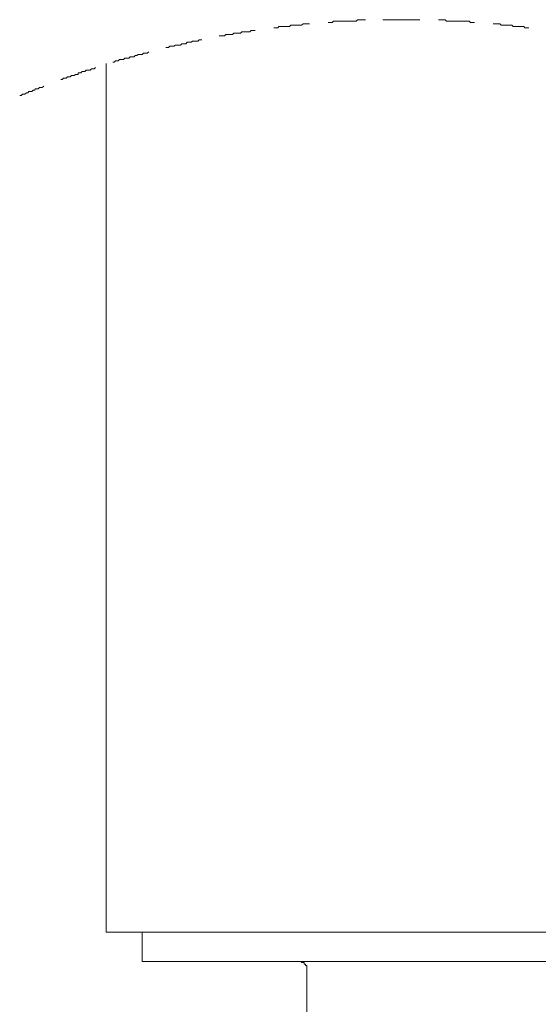
# Model space of a CAD drawing. Units: inches. Extents: x 87 to 1048, y -443 to 244.
# Drawn here: x 486 to 504, y -52 to -18 of the extents above; entities that cross this region are included whole.
import ezdxf

# ---------------------------------------------------------------- set-up
doc = ezdxf.new("R2010")
doc.units = ezdxf.units.IN
doc.header["$MEASUREMENT"] = 0
doc.layers.add('图层 1', color=7, linetype='Continuous')

msp = doc.modelspace()

# ---------------------------------------------------------------- linework, layer by layer
at = {"layer": '图层 1', "color": 7, "lineweight": 9}
for points in [[(495.723, -18.101), (495.678, -18.101), (495.629, -18.101), (495.584, -18.101), (495.539, -18.101), (495.494, -18.101), (495.445, -18.15), (495.4, -18.15), (495.351, -18.15), (495.306, -18.15), (495.261, -18.15), (495.216, -18.15), (495.17, -18.15), (495.122, -18.15), (495.076, -18.15), (495.028, -18.195), (494.982, -18.195), (494.937, -18.195), (494.888, -18.195), (494.847, -18.195), (494.798, -18.195), (494.753, -18.195), (494.704, -18.195), (494.659, -18.195), (494.614, -18.241), (494.565, -18.241), (494.524, -18.241), (494.479, -18.241)], [(497.663, -17.962), (497.614, -17.962), (497.572, -17.962), (497.524, -17.962), (497.478, -17.962), (497.43, -17.962), (497.388, -17.962), (497.339, -18.011), (497.291, -18.011), (497.245, -18.011), (497.204, -18.011), (497.155, -18.011), (497.11, -18.011), (497.061, -18.011), (497.016, -18.011), (496.967, -18.011), (496.922, -18.011), (496.877, -18.011), (496.832, -18.011), (496.787, -18.011), (496.738, -18.011), (496.693, -18.011), (496.644, -18.011), (496.599, -18.011), (496.554, -18.011), (496.509, -18.056), (496.464, -18.056), (496.415, -18.056), (496.37, -18.056)], [(499.557, -17.962), (499.512, -17.962), (499.463, -17.962), (499.418, -17.962), (499.373, -17.962), (499.328, -17.962), (499.283, -17.962), (499.234, -17.962), (499.189, -17.962), (499.14, -17.962), (499.095, -17.962), (499.046, -17.962), (499.005, -17.962), (498.96, -17.962), (498.911, -17.962), (498.866, -17.962), (498.82, -17.962), (498.772, -17.962), (498.726, -17.962), (498.681, -17.962), (498.636, -17.962), (498.587, -17.962), (498.542, -17.962), (498.497, -17.962), (498.448, -17.962), (498.403, -17.962), (498.354, -17.962), (498.313, -17.962), (498.264, -17.962)], [(501.452, -18.056), (501.403, -18.056), (501.362, -18.056), (501.313, -18.056), (501.268, -18.011), (501.223, -18.011), (501.174, -18.011), (501.129, -18.011), (501.08, -18.011), (501.035, -18.011), (500.989, -18.011), (500.944, -18.011), (500.899, -18.011), (500.85, -18.011), (500.805, -18.011), (500.756, -18.011), (500.711, -18.011), (500.666, -18.011), (500.621, -18.011), (500.572, -18.011), (500.527, -18.011), (500.482, -18.011), (500.433, -17.962), (500.388, -17.962), (500.343, -17.962), (500.298, -17.962), (500.253, -17.962), (500.204, -17.962)], [(503.346, -18.241), (503.298, -18.241), (503.252, -18.241), (503.207, -18.241), (503.162, -18.195), (503.117, -18.195), (503.068, -18.195), (503.023, -18.195), (502.978, -18.195), (502.929, -18.195), (502.884, -18.195), (502.839, -18.195), (502.794, -18.195), (502.749, -18.15), (502.7, -18.15), (502.655, -18.15), (502.606, -18.15), (502.561, -18.15), (502.512, -18.15), (502.471, -18.15), (502.422, -18.15), (502.377, -18.15), (502.331, -18.101), (502.283, -18.101), (502.237, -18.101), (502.189, -18.101), (502.144, -18.101), (502.102, -18.101)], [(493.828, -18.335), (493.78, -18.335), (493.738, -18.335), (493.689, -18.335), (493.644, -18.38), (493.595, -18.38), (493.55, -18.38), (493.501, -18.38), (493.456, -18.38), (493.411, -18.38), (493.366, -18.38), (493.321, -18.425), (493.272, -18.425), (493.227, -18.425), (493.182, -18.425), (493.133, -18.425), (493.088, -18.425), (493.047, -18.474), (492.998, -18.474), (492.953, -18.474), (492.904, -18.474), (492.859, -18.474), (492.81, -18.474), (492.765, -18.519), (492.719, -18.519), (492.674, -18.519), (492.626, -18.519), (492.58, -18.519)], [(491.979, -18.658), (491.934, -18.658), (491.885, -18.658), (491.84, -18.703), (491.791, -18.703), (491.75, -18.703), (491.705, -18.703), (491.656, -18.703), (491.611, -18.748), (491.565, -18.748), (491.517, -18.748), (491.471, -18.748), (491.426, -18.797), (491.381, -18.797), (491.336, -18.797), (491.287, -18.797), (491.242, -18.842), (491.193, -18.842), (491.148, -18.842), (491.099, -18.842), (491.058, -18.842), (491.009, -18.887), (490.964, -18.887), (490.919, -18.887), (490.87, -18.887), (490.825, -18.932), (490.776, -18.932), (490.731, -18.932)], [(490.133, -19.075), (490.084, -19.12), (490.039, -19.12), (489.99, -19.12), (489.949, -19.12), (489.9, -19.169), (489.855, -19.169), (489.806, -19.169), (489.761, -19.169), (489.716, -19.21), (489.667, -19.21), (489.622, -19.256), (489.577, -19.256), (489.532, -19.256), (489.487, -19.256), (489.438, -19.304), (489.393, -19.304), (489.344, -19.304), (489.299, -19.304), (489.254, -19.349), (489.209, -19.349), (489.16, -19.349), (489.115, -19.349), (489.066, -19.395), (489.021, -19.395), (488.975, -19.395), (488.93, -19.443), (488.885, -19.443)], [(488.652, -19.489), (488.652, -49.659)], [(488.284, -19.624), (488.239, -19.673), (488.194, -19.673), (488.145, -19.673), (488.1, -19.718), (488.051, -19.718), (488.006, -19.718), (487.96, -19.718), (487.915, -19.767), (487.87, -19.767), (487.821, -19.767), (487.776, -19.812), (487.727, -19.812), (487.682, -19.812), (487.682, -19.861), (487.633, -19.861), (487.592, -19.861), (487.547, -19.902), (487.498, -19.902), (487.453, -19.902), (487.408, -19.951), (487.359, -19.951), (487.314, -19.951), (487.269, -19.996), (487.224, -19.996), (487.175, -19.996), (487.13, -20.041), (487.081, -20.041)], [(486.483, -20.274), (486.434, -20.319), (486.389, -20.319), (486.34, -20.319), (486.295, -20.364), (486.25, -20.364), (486.201, -20.364), (486.16, -20.413), (486.115, -20.413), (486.066, -20.458), (486.017, -20.458), (485.972, -20.458), (485.927, -20.507), (485.882, -20.507), (485.833, -20.552), (485.791, -20.552), (485.743, -20.552), (485.698, -20.597), (485.649, -20.597)], [(490.084, -49.659), (488.652, -49.659)], [(489.9, -49.659), (489.9, -50.678)], [(512.169, -49.659), (490.084, -49.659)], [(489.9, -50.678), (534.396, -50.678)], [(495.629, -51.001), (495.629, -50.952), (495.629, -50.907), (495.629, -50.858), (495.629, -50.813), (495.584, -50.813), (495.584, -50.768), (495.539, -50.768), (495.539, -50.719), (495.494, -50.719), (495.445, -50.719), (495.445, -50.678), (495.4, -50.678), (495.351, -50.678)], [(495.629, -51.001), (495.629, -55.666)]]:
    msp.add_lwpolyline(points, dxfattribs=at)

doc.saveas('drawing.dxf')
